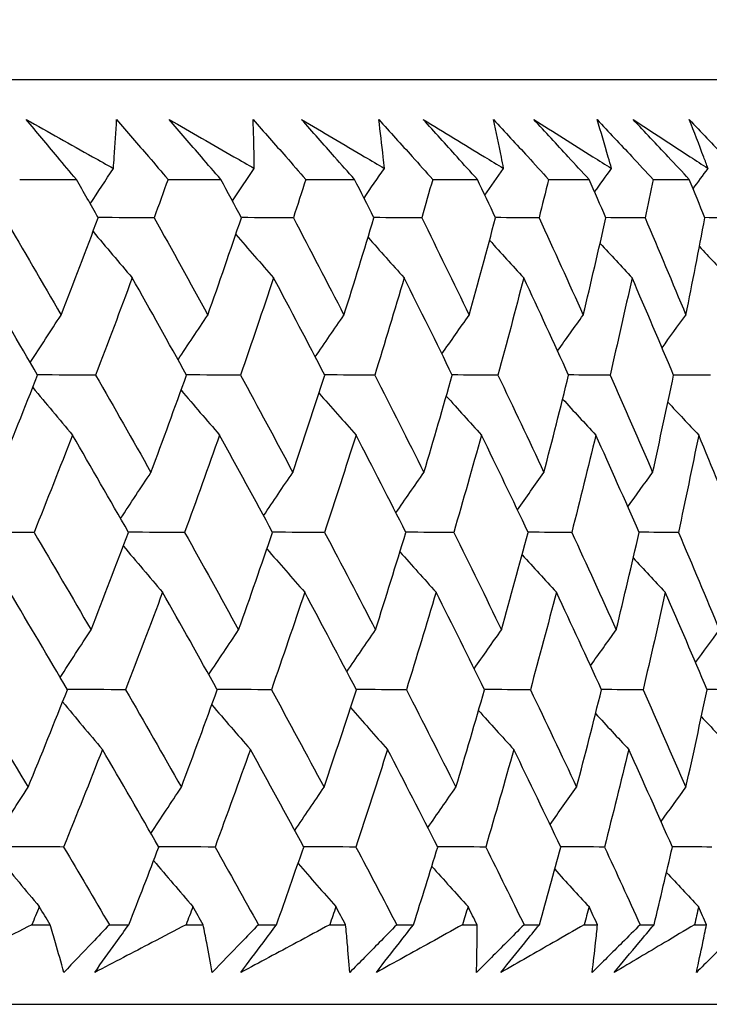
# Model space of a CAD drawing. Units: millimetres. Extents: x 28 to 1011, y 28 to 707.
# Drawn here: x 858 to 861, y 240 to 245 of the extents above; entities that cross this region are included whole.
import ezdxf

# ---------------------------------------------------------------- set-up
doc = ezdxf.new("R2010")
doc.units = ezdxf.units.MM
doc.header["$LTSCALE"] = 3.5
doc.layers.add('Dimension (ISO)', color=7, linetype='Continuous', lineweight=18, true_color=0x00003f)
doc.layers.add('Visible (ISO)', color=7, linetype='Continuous', lineweight=25, true_color=0x00003f)
doc.styles.add('Samuel Heath (ISO)', font='tahoma.ttf')
doc.dimstyles.new('Samuel Heath (ISO)', dxfattribs={"dimscale": 3.5, "dimtxt": 3, "dimasz": 2.5, "dimexe": 1, "dimexo": 1.5, "dimgap": 0.762, "dimtad": 0, "dimtih": 1, "dimtoh": 1, "dimrnd": 1e-08, "dimzin": 0, "dimdsep": 46, "dimtxsty": 'Samuel Heath (ISO)', "dimcen": 0.09, "dimdle": 10, "dimclrd": 256, "dimclre": 256, "dimclrt": 256, "dimazin": 0, "dimtfac": 1, "dimtmove": 0, "dimatfit": 3, "dimfxl": 0, "dimtolj": 1, "dimtzin": 0, "dimlwd": 15, "dimlwe": 15, "dimarcsym": 0})

# ---------------------------------------------------------------- blocks, each defined once
blk = doc.blocks.new('*D12')
at = {"layer": 'Defpoints', "color": 0, "transparency": 16777216}
for p in [(847.4519, 342.8203), (822.4519, 237.1345), (847.4519, 237.1345)]:
    blk.add_point(p, dxfattribs=at)
at = {"layer": 'Dimension (ISO)', "color": 176, "lineweight": 15, "true_color": 0x000080, "transparency": 16777216}
for p, q in [((822.4519, 242.3845), (822.4519, 346.3203)), ((847.4519, 242.3845), (847.4519, 346.3203)), ((813.7019, 342.8203), (804.9519, 342.8203)), ((822.4519, 342.8203), (847.4519, 342.8203)), ((856.2019, 342.8203), (890.5814, 342.8203))]:
    blk.add_line(p, q, dxfattribs=at)
at = {"layer": 'Dimension (ISO)', "color": 176, "true_color": 0x000080, "transparency": 16777216}
for points in [[(813.7019, 344.2786), (813.7019, 341.3619), (822.4519, 342.8203)], [(856.2019, 344.2786), (856.2019, 341.3619), (847.4519, 342.8203)]]:
    blk.add_solid(points, dxfattribs=at)
at = {"layer": 'Dimension (ISO)', "color": 176, "lineweight": 18, "true_color": 0x000080, "transparency": 16777216, "insert": (916.4392, 356.8561), "char_height": 10.5, "attachment_point": 2, "style": 'Samuel Heath (ISO)'}
blk.add_mtext('\\A1;{\\fAIGDT|b0|i0;\\ln}\\fTahoma|b0|i0;\\S40.00^ 31.00;', dxfattribs=at)

msp = doc.modelspace()

# ---------------------------------------------------------------- linework, layer by layer
at = {"layer": 'Visible (ISO)'}
for p, q in [((807.5774, 244.6345), (862.3264, 244.6345)), ((858.043, 244.1802), (858.3002, 244.1802)), ((858.7162, 244.1802), (858.9556, 244.1802)), ((859.3415, 244.1802), (859.5627, 244.1802)), ((859.9176, 244.1802), (860.1202, 244.1802)), ((860.4435, 244.1802), (860.627, 244.1802)), ((860.9181, 244.1802), (861.0821, 244.1802)), ((858.0981, 240.7959), (858.1809, 240.7959)), ((858.4499, 240.7959), (858.5384, 240.7959)), ((858.7982, 240.7959), (858.8756, 240.7959)), ((859.1265, 240.7959), (859.2088, 240.7959)), ((859.4503, 240.7959), (859.5221, 240.7959)), ((859.7543, 240.7959), (859.8304, 240.7959)), ((860.0531, 240.7959), (860.1191, 240.7959)), ((860.3322, 240.7959), (860.4019, 240.7959)), ((860.6053, 240.7959), (860.6654, 240.7959)), ((860.859, 240.7959), (860.9222, 240.7959)), ((861.1058, 240.7959), (861.1599, 240.7959)), ((807.1045, 240.4345), (862.7993, 240.4345))]:
    msp.add_line(p, q, dxfattribs=at)
for points, knots in [([(858.0727, 244.4523), (858.1734, 244.396), (858.2738, 244.3396), (858.4054, 244.2654), (858.437, 244.2476), (858.4685, 244.2298)], [0, 0, 0, 0, 0.0379233, 0.0379233, 0.04988248, 0.04988248, 0.04988248, 0.04988248]), ([(858.3002, 244.1802), (858.2716, 244.2141), (858.2431, 244.2481), (858.1671, 244.3388), (858.1198, 244.3956), (858.0727, 244.4523)], [0.00959506, 0.00959506, 0.00959506, 0.00959506, 0.02399435, 0.02399435, 0.0480835, 0.0480835, 0.0480835, 0.0480835]), ([(858.4685, 244.2298), (858.4698, 244.2471), (858.4711, 244.2644), (858.4764, 244.3386), (858.4799, 244.3955), (858.4829, 244.4523)], [0.02645677, 0.02645677, 0.02645677, 0.02645677, 0.03806819, 0.03806819, 0.07633926, 0.07633926, 0.07633926, 0.07633926]), ([(858.4829, 244.4523), (858.5314, 244.3961), (858.5798, 244.3398), (858.6574, 244.2491), (858.6869, 244.2146), (858.7162, 244.1802)], [0, 0, 0, 0, 0.02386542, 0.02386542, 0.03848842, 0.03848842, 0.03848842, 0.03848842]), ([(858.7217, 244.4523), (858.8199, 244.396), (858.9178, 244.3396), (859.0463, 244.2654), (859.077, 244.2476), (859.1078, 244.2298)], [0, 0, 0, 0, 0.0379233, 0.0379233, 0.04988248, 0.04988248, 0.04988248, 0.04988248]), ([(858.9556, 244.1802), (858.9262, 244.2141), (858.8969, 244.2481), (858.8188, 244.3388), (858.7701, 244.3956), (858.7217, 244.4523)], [0.00959506, 0.00959506, 0.00959506, 0.00959506, 0.02399435, 0.02399435, 0.0480835, 0.0480835, 0.0480835, 0.0480835]), ([(859.1021, 244.4523), (859.1519, 244.3961), (859.2015, 244.3398), (859.2812, 244.2491), (859.3114, 244.2146), (859.3415, 244.1802)], [0, 0, 0, 0, 0.02386542, 0.02386542, 0.03848842, 0.03848842, 0.03848842, 0.03848842]), ([(859.1078, 244.2298), (859.1075, 244.2471), (859.1073, 244.2644), (859.1059, 244.3386), (859.1043, 244.3955), (859.1021, 244.4523)], [0.02645677, 0.02645677, 0.02645677, 0.02645677, 0.03806819, 0.03806819, 0.07633926, 0.07633926, 0.07633926, 0.07633926]), ([(859.3227, 244.4523), (859.4183, 244.396), (859.5136, 244.3396), (859.6386, 244.2654), (859.6685, 244.2476), (859.6984, 244.2298)], [0, 0, 0, 0, 0.0379233, 0.0379233, 0.04988248, 0.04988248, 0.04988248, 0.04988248]), ([(859.5627, 244.1802), (859.5325, 244.2141), (859.5025, 244.2481), (859.4224, 244.3388), (859.3724, 244.3956), (859.3227, 244.4523)], [0.00959506, 0.00959506, 0.00959506, 0.00959506, 0.02399435, 0.02399435, 0.0480835, 0.0480835, 0.0480835, 0.0480835]), ([(859.6727, 244.4523), (859.7236, 244.3961), (859.7744, 244.3398), (859.8559, 244.2491), (859.8868, 244.2146), (859.9176, 244.1802)], [0, 0, 0, 0, 0.02386542, 0.02386542, 0.03848842, 0.03848842, 0.03848842, 0.03848842]), ([(859.6984, 244.2298), (859.6966, 244.2471), (859.6948, 244.2644), (859.6867, 244.3386), (859.68, 244.3955), (859.6727, 244.4523)], [0.02645677, 0.02645677, 0.02645677, 0.02645677, 0.03806819, 0.03806819, 0.07633926, 0.07633926, 0.07633926, 0.07633926]), ([(859.8747, 244.4523), (859.9675, 244.396), (860.06, 244.3396), (860.1812, 244.2654), (860.2102, 244.2476), (860.2392, 244.2298)], [0, 0, 0, 0, 0.0379233, 0.0379233, 0.04988248, 0.04988248, 0.04988248, 0.04988248]), ([(860.1202, 244.1802), (860.0894, 244.2141), (860.0586, 244.2481), (859.9767, 244.3388), (859.9256, 244.3956), (859.8747, 244.4523)], [0.00959506, 0.00959506, 0.00959506, 0.00959506, 0.02399435, 0.02399435, 0.0480835, 0.0480835, 0.0480835, 0.0480835]), ([(860.1935, 244.4523), (860.2455, 244.3961), (860.2972, 244.3398), (860.3805, 244.2491), (860.412, 244.2146), (860.4435, 244.1802)], [0, 0, 0, 0, 0.02386542, 0.02386542, 0.03848842, 0.03848842, 0.03848842, 0.03848842]), ([(860.2392, 244.2298), (860.2358, 244.2471), (860.2325, 244.2644), (860.2178, 244.3386), (860.2059, 244.3955), (860.1935, 244.4523)], [0.02645677, 0.02645677, 0.02645677, 0.02645677, 0.03806819, 0.03806819, 0.07633926, 0.07633926, 0.07633926, 0.07633926]), ([(860.3765, 244.4523), (860.4663, 244.396), (860.5557, 244.3396), (860.6729, 244.2654), (860.701, 244.2476), (860.729, 244.2298)], [0, 0, 0, 0, 0.0379233, 0.0379233, 0.04988248, 0.04988248, 0.04988248, 0.04988248]), ([(860.627, 244.1802), (860.5956, 244.2141), (860.5642, 244.2481), (860.4806, 244.3388), (860.4285, 244.3956), (860.3765, 244.4523)], [0.00959506, 0.00959506, 0.00959506, 0.00959506, 0.02399435, 0.02399435, 0.0480835, 0.0480835, 0.0480835, 0.0480835]), ([(860.6635, 244.4523), (860.7163, 244.3961), (860.7691, 244.3398), (860.8538, 244.2491), (860.886, 244.2146), (860.9181, 244.1802)], [0, 0, 0, 0, 0.02386542, 0.02386542, 0.03848842, 0.03848842, 0.03848842, 0.03848842]), ([(860.729, 244.2298), (860.7242, 244.2471), (860.7192, 244.2644), (860.6979, 244.3386), (860.681, 244.3955), (860.6635, 244.4523)], [0.02645677, 0.02645677, 0.02645677, 0.02645677, 0.03806819, 0.03806819, 0.07633926, 0.07633926, 0.07633926, 0.07633926]), ([(860.8271, 244.4523), (860.9137, 244.396), (860.9999, 244.3396), (861.1129, 244.2654), (861.14, 244.2476), (861.167, 244.2298)], [0, 0, 0, 0, 0.0379233, 0.0379233, 0.04988248, 0.04988248, 0.04988248, 0.04988248]), ([(861.0821, 244.1802), (861.0501, 244.2141), (861.0182, 244.2481), (860.9331, 244.3388), (860.88, 244.3956), (860.8271, 244.4523)], [0.00959506, 0.00959506, 0.00959506, 0.00959506, 0.02399435, 0.02399435, 0.0480835, 0.0480835, 0.0480835, 0.0480835]), ([(861.0817, 244.4523), (861.1354, 244.3961), (861.1889, 244.3398), (861.275, 244.2491), (861.3077, 244.2146), (861.3403, 244.1802)], [0, 0, 0, 0, 0.02386542, 0.02386542, 0.03848842, 0.03848842, 0.03848842, 0.03848842]), ([(861.167, 244.2298), (861.1606, 244.2471), (861.1541, 244.2644), (861.1262, 244.3386), (861.1042, 244.3955), (861.0817, 244.4523)], [0.02645677, 0.02645677, 0.02645677, 0.02645677, 0.03806819, 0.03806819, 0.07633926, 0.07633926, 0.07633926, 0.07633926]), ([(858.0981, 240.7959), (858.0453, 240.7689), (857.9924, 240.7419), (857.8507, 240.6697), (857.7619, 240.6245), (857.6728, 240.5794)], [0.01318985, 0.01318985, 0.01318985, 0.01318985, 0.03294866, 0.03294866, 0.06599838, 0.06599838, 0.06599838, 0.06599838]), ([(858.2431, 240.5794), (858.2309, 240.6243), (858.2182, 240.6691), (858.1972, 240.7413), (858.1892, 240.7686), (858.1809, 240.7959)], [0, 0, 0, 0, 0.03285715, 0.03285715, 0.05280852, 0.05280852, 0.05280852, 0.05280852]), ([(858.4499, 240.7959), (858.4243, 240.7689), (858.3986, 240.7419), (858.3297, 240.6697), (858.2865, 240.6245), (858.2431, 240.5794)], [0.00775492, 0.00775492, 0.00775492, 0.00775492, 0.019351, 0.019351, 0.03874678, 0.03874678, 0.03874678, 0.03874678]), ([(858.3835, 240.5794), (858.4153, 240.6243), (858.4473, 240.6692), (858.499, 240.7413), (858.5187, 240.7686), (858.5384, 240.7959)], [0, 0, 0, 0, 0.01928227, 0.01928227, 0.03099186, 0.03099186, 0.03099186, 0.03099186]), ([(858.7982, 240.7959), (858.7467, 240.7689), (858.6951, 240.7419), (858.557, 240.6697), (858.4704, 240.6245), (858.3835, 240.5794)], [0.01318985, 0.01318985, 0.01318985, 0.01318985, 0.03294866, 0.03294866, 0.06599838, 0.06599838, 0.06599838, 0.06599838]), ([(858.9163, 240.5794), (858.9085, 240.6243), (858.9003, 240.6691), (858.8865, 240.7413), (858.8811, 240.7686), (858.8756, 240.7959)], [0, 0, 0, 0, 0.03285715, 0.03285715, 0.05280852, 0.05280852, 0.05280852, 0.05280852]), ([(859.1265, 240.7959), (859.1004, 240.7689), (859.0743, 240.7419), (859.0043, 240.6697), (858.9604, 240.6245), (858.9163, 240.5794)], [0.00775492, 0.00775492, 0.00775492, 0.00775492, 0.019351, 0.019351, 0.03874678, 0.03874678, 0.03874678, 0.03874678]), ([(859.047, 240.5794), (859.0802, 240.6243), (859.1137, 240.6692), (859.1677, 240.7413), (859.1882, 240.7686), (859.2088, 240.7959)], [0, 0, 0, 0, 0.01928227, 0.01928227, 0.03099186, 0.03099186, 0.03099186, 0.03099186]), ([(859.4503, 240.7959), (859.4002, 240.7689), (859.3501, 240.7419), (859.2158, 240.6697), (859.1315, 240.6245), (859.047, 240.5794)], [0.01318985, 0.01318985, 0.01318985, 0.01318985, 0.03294866, 0.03294866, 0.06599838, 0.06599838, 0.06599838, 0.06599838]), ([(859.5412, 240.5794), (859.5379, 240.6243), (859.5342, 240.6691), (859.5275, 240.7413), (859.5249, 240.7686), (859.5221, 240.7959)], [0, 0, 0, 0, 0.03285715, 0.03285715, 0.05280852, 0.05280852, 0.05280852, 0.05280852]), ([(859.7543, 240.7959), (859.7279, 240.7689), (859.7014, 240.7419), (859.6304, 240.6697), (859.5859, 240.6245), (859.5412, 240.5794)], [0.00775492, 0.00775492, 0.00775492, 0.00775492, 0.019351, 0.019351, 0.03874678, 0.03874678, 0.03874678, 0.03874678]), ([(859.6619, 240.5794), (859.6966, 240.6243), (859.7314, 240.6692), (859.7877, 240.7413), (859.809, 240.7686), (859.8304, 240.7959)], [0, 0, 0, 0, 0.01928227, 0.01928227, 0.03099186, 0.03099186, 0.03099186, 0.03099186]), ([(860.0531, 240.7959), (860.0045, 240.7689), (859.9559, 240.7419), (859.8257, 240.6697), (859.7439, 240.6245), (859.6619, 240.5794)], [0.01318985, 0.01318985, 0.01318985, 0.01318985, 0.03294866, 0.03294866, 0.06599838, 0.06599838, 0.06599838, 0.06599838]), ([(860.3322, 240.7959), (860.3055, 240.7689), (860.2786, 240.7419), (860.2068, 240.6697), (860.1617, 240.6245), (860.1166, 240.5794)], [0.00775492, 0.00775492, 0.00775492, 0.00775492, 0.019351, 0.019351, 0.03874678, 0.03874678, 0.03874678, 0.03874678]), ([(860.1166, 240.5794), (860.1177, 240.6243), (860.1185, 240.6691), (860.1191, 240.7413), (860.1192, 240.7686), (860.1191, 240.7959)], [0, 0, 0, 0, 0.03285715, 0.03285715, 0.05280852, 0.05280852, 0.05280852, 0.05280852]), ([(860.2271, 240.5794), (860.2631, 240.6243), (860.2992, 240.6692), (860.3576, 240.7413), (860.3797, 240.7686), (860.4019, 240.7959)], [0, 0, 0, 0, 0.01928227, 0.01928227, 0.03099186, 0.03099186, 0.03099186, 0.03099186]), ([(860.6053, 240.7959), (860.5584, 240.7689), (860.5114, 240.7419), (860.3855, 240.6697), (860.3064, 240.6245), (860.2271, 240.5794)], [0.01318985, 0.01318985, 0.01318985, 0.01318985, 0.03294866, 0.03294866, 0.06599838, 0.06599838, 0.06599838, 0.06599838]), ([(860.859, 240.7959), (860.832, 240.7689), (860.8049, 240.7419), (860.7324, 240.6697), (860.6869, 240.6245), (860.6413, 240.5794)], [0.00775492, 0.00775492, 0.00775492, 0.00775492, 0.019351, 0.019351, 0.03874678, 0.03874678, 0.03874678, 0.03874678]), ([(860.6413, 240.5794), (860.6469, 240.6243), (860.6522, 240.6691), (860.66, 240.7413), (860.6627, 240.7686), (860.6654, 240.7959)], [0, 0, 0, 0, 0.03285715, 0.03285715, 0.05280852, 0.05280852, 0.05280852, 0.05280852]), ([(860.7414, 240.5794), (860.7786, 240.6243), (860.816, 240.6692), (860.8764, 240.7413), (860.8992, 240.7686), (860.9222, 240.7959)], [0, 0, 0, 0, 0.01928227, 0.01928227, 0.03099186, 0.03099186, 0.03099186, 0.03099186]), ([(861.1058, 240.7959), (861.0606, 240.7689), (861.0153, 240.7419), (860.8941, 240.6697), (860.8179, 240.6245), (860.7414, 240.5794)], [0.01318985, 0.01318985, 0.01318985, 0.01318985, 0.03294866, 0.03294866, 0.06599838, 0.06599838, 0.06599838, 0.06599838]), ([(861.3337, 240.7959), (861.3064, 240.7689), (861.2791, 240.7419), (861.206, 240.6697), (861.1602, 240.6245), (861.1143, 240.5794)], [0.00775492, 0.00775492, 0.00775492, 0.00775492, 0.019351, 0.019351, 0.03874678, 0.03874678, 0.03874678, 0.03874678]), ([(861.1143, 240.5794), (861.1244, 240.6243), (861.1341, 240.6691), (861.1491, 240.7413), (861.1546, 240.7686), (861.1599, 240.7959)], [0, 0, 0, 0, 0.03285715, 0.03285715, 0.05280852, 0.05280852, 0.05280852, 0.05280852])]:
    msp.add_open_spline(points, degree=3, knots=knots, dxfattribs=at)
for points in [[(858.3634, 244.0693), (858.3983, 244.123), (858.4333, 244.1765), (858.4685, 244.2298)], [(859.0085, 244.0822), (859.0414, 244.1316), (859.0745, 244.1807), (859.1078, 244.2298)], [(859.6057, 244.0954), (859.6365, 244.1403), (859.6673, 244.1851), (859.6984, 244.2298)], [(860.154, 244.109), (860.1823, 244.1494), (860.2107, 244.1896), (860.2392, 244.2298)], [(860.6522, 244.123), (860.6777, 244.1587), (860.7033, 244.1943), (860.729, 244.2298)], [(861.0994, 244.1376), (861.1219, 244.1684), (861.1444, 244.1991), (861.167, 244.2298)], [(858.3995, 244.0059), (858.3665, 244.064), (858.3334, 244.1221), (858.3002, 244.1802)], [(858.7162, 244.1802), (858.6954, 244.1221), (858.6745, 244.064), (858.6534, 244.0059)], [(859.0495, 244.0059), (859.0183, 244.064), (858.987, 244.1221), (858.9556, 244.1802)], [(859.3415, 244.1802), (859.3228, 244.1221), (859.304, 244.064), (859.2851, 244.0059)], [(859.651, 244.0059), (859.6217, 244.064), (859.5922, 244.1221), (859.5627, 244.1802)], [(859.9176, 244.1802), (859.9011, 244.1221), (859.8845, 244.064), (859.8677, 244.0059)], [(860.2028, 244.0059), (860.1754, 244.064), (860.1478, 244.1221), (860.1202, 244.1802)], [(860.4435, 244.1802), (860.4292, 244.1221), (860.4148, 244.064), (860.4002, 244.0059)], [(860.7037, 244.0059), (860.6782, 244.064), (860.6527, 244.1221), (860.627, 244.1802)], [(860.9181, 244.1802), (860.906, 244.1221), (860.8938, 244.064), (860.8814, 244.0059)], [(861.1528, 244.0059), (861.1293, 244.064), (861.1058, 244.1221), (861.0821, 244.1802)], [(857.9741, 244.0059), (858.0604, 243.8586), (858.146, 243.7113), (858.231, 243.5641)], [(858.231, 243.5641), (858.288, 243.7113), (858.3442, 243.8586), (858.3995, 244.0059)], [(858.6534, 244.0059), (858.5686, 244.0061), (858.4838, 244.0064), (858.3991, 244.0066)], [(858.6534, 244.0059), (858.7353, 243.8586), (858.8165, 243.7113), (858.897, 243.5641)], [(858.897, 243.5641), (858.9487, 243.7113), (858.9995, 243.8586), (859.0495, 244.0059)], [(859.2851, 244.0059), (859.2064, 244.0061), (859.1278, 244.0063), (859.0491, 244.0066)], [(859.2851, 244.0059), (859.3623, 243.8586), (859.4389, 243.7113), (859.5147, 243.5641)], [(859.5147, 243.5641), (859.561, 243.7113), (859.6065, 243.8586), (859.651, 244.0059)], [(859.8677, 244.0059), (859.7954, 244.0061), (859.723, 244.0063), (859.6507, 244.0065)], [(859.8677, 244.0059), (859.9402, 243.8586), (860.012, 243.7113), (860.083, 243.5641)], [(860.083, 243.5641), (860.1238, 243.7113), (860.1638, 243.8586), (860.2028, 244.0059)], [(860.4002, 244.0059), (860.3343, 244.0061), (860.2684, 244.0063), (860.2025, 244.0065)], [(860.4002, 244.0059), (860.4678, 243.8586), (860.5346, 243.7113), (860.6007, 243.5641)], [(860.6007, 243.5641), (860.6359, 243.7113), (860.6703, 243.8586), (860.7037, 244.0059)], [(860.8814, 244.0059), (860.8221, 244.0061), (860.7628, 244.0062), (860.7035, 244.0064)], [(860.8814, 244.0059), (860.9439, 243.8586), (861.0057, 243.7113), (861.0667, 243.5641)], [(861.0667, 243.5641), (861.0963, 243.7113), (861.125, 243.8586), (861.1528, 244.0059)], [(861.3104, 244.0059), (861.2578, 244.006), (861.2052, 244.0062), (861.1525, 244.0064)], [(858.376, 243.9434), (858.4349, 243.873), (858.4941, 243.8029), (858.5536, 243.7332)], [(859.0239, 243.9305), (859.0807, 243.8644), (859.1378, 243.7987), (859.1952, 243.7332)], [(859.6241, 243.9173), (859.6785, 243.8556), (859.7331, 243.7943), (859.788, 243.7332)], [(860.1756, 243.9036), (860.2271, 243.8466), (860.2788, 243.7898), (860.3307, 243.7332)], [(860.6771, 243.8896), (860.7254, 243.8373), (860.7738, 243.7852), (860.8223, 243.7332)], [(861.1278, 243.875), (861.1724, 243.8276), (861.217, 243.7803), (861.2619, 243.7332)], [(858.1244, 243.2916), (858.0384, 243.4387), (857.9518, 243.5859), (857.8645, 243.7332)], [(858.5536, 243.7332), (858.4992, 243.5859), (858.4439, 243.4387), (858.3877, 243.2916)], [(858.8002, 243.2916), (858.7187, 243.4387), (858.6365, 243.5859), (858.5536, 243.7332)], [(859.1952, 243.7332), (859.1461, 243.5859), (859.0962, 243.4387), (859.0453, 243.2916)], [(859.4279, 243.2916), (859.3511, 243.4387), (859.2735, 243.5859), (859.1952, 243.7332)], [(859.788, 243.7332), (859.7443, 243.5859), (859.6998, 243.4387), (859.6544, 243.2916)], [(860.0064, 243.2916), (859.9343, 243.4387), (859.8615, 243.5859), (859.788, 243.7332)], [(860.3307, 243.7332), (860.2926, 243.5859), (860.2536, 243.4387), (860.2137, 243.2916)], [(860.5344, 243.2916), (860.4672, 243.4387), (860.3994, 243.5859), (860.3307, 243.7332)], [(860.8223, 243.7332), (860.7899, 243.5859), (860.7565, 243.4387), (860.7222, 243.2916)], [(861.0109, 243.2916), (860.9488, 243.4387), (860.886, 243.5859), (860.8223, 243.7332)], [(858.0913, 243.3483), (858.1375, 243.4206), (858.1841, 243.4925), (858.231, 243.5641)], [(858.7617, 243.3611), (858.8065, 243.429), (858.8516, 243.4967), (858.897, 243.5641)], [(859.3847, 243.3741), (859.4278, 243.4377), (859.4711, 243.5011), (859.5147, 243.5641)], [(859.9593, 243.3875), (860.0003, 243.4466), (860.0415, 243.5055), (860.083, 243.5641)], [(860.4842, 243.4013), (860.5228, 243.4558), (860.5616, 243.51), (860.6007, 243.5641)], [(860.9584, 243.4156), (860.9943, 243.4652), (861.0304, 243.5148), (861.0667, 243.5641)], [(857.9473, 242.8494), (858.0072, 242.9968), (858.0662, 243.1441), (858.1244, 243.2916)], [(858.3877, 243.2916), (858.2998, 243.2918), (858.2119, 243.292), (858.1241, 243.2922)], [(858.3877, 243.2916), (858.4721, 243.1441), (858.5558, 242.9968), (858.6389, 242.8494)], [(858.6389, 242.8494), (858.6935, 242.9968), (858.7473, 243.1441), (858.8002, 243.2916)], [(859.0453, 243.2916), (858.9635, 243.2918), (858.8817, 243.292), (858.7999, 243.2922)], [(859.0453, 243.2916), (859.1252, 243.1441), (859.2043, 242.9968), (859.2828, 242.8494)], [(859.2828, 242.8494), (859.3321, 242.9968), (859.3804, 243.1441), (859.4279, 243.2916)], [(859.6544, 243.2916), (859.5788, 243.2918), (859.5032, 243.292), (859.4277, 243.2922)], [(859.6544, 243.2916), (859.7296, 243.1441), (859.804, 242.9968), (859.8777, 242.8494)], [(859.8777, 242.8494), (859.9215, 242.9968), (859.9644, 243.1441), (860.0064, 243.2916)], [(860.2137, 243.2916), (860.1445, 243.2918), (860.0753, 243.2919), (860.0061, 243.2921)], [(860.2137, 243.2916), (860.284, 243.1441), (860.3536, 242.9968), (860.4224, 242.8494)], [(860.4224, 242.8494), (860.4606, 242.9968), (860.498, 243.1441), (860.5344, 243.2916)], [(860.7222, 243.2916), (860.6595, 243.2918), (860.5968, 243.2919), (860.5342, 243.2921)], [(860.7222, 243.2916), (860.7875, 243.1441), (860.852, 242.9968), (860.9158, 242.8494)], [(860.9158, 242.8494), (860.9484, 242.9968), (860.9801, 243.1441), (861.0109, 243.2916)], [(861.1788, 243.2916), (861.1227, 243.2917), (861.0667, 243.2919), (861.0107, 243.292)], [(858.1023, 243.2357), (858.1622, 243.1632), (858.2224, 243.0911), (858.2828, 243.0194)], [(858.7755, 243.2229), (858.8335, 243.1548), (858.8917, 243.0869), (858.9503, 243.0194)], [(859.4015, 243.2098), (859.4572, 243.1461), (859.5132, 243.0826), (859.5694, 243.0194)], [(859.9792, 243.1965), (860.0322, 243.1372), (860.0855, 243.0782), (860.1389, 243.0194)], [(860.5073, 243.1827), (860.5573, 243.128), (860.6074, 243.0736), (860.6578, 243.0194)], [(860.9849, 243.1684), (861.0314, 243.1186), (861.078, 243.0689), (861.1248, 243.0194)], [(858.2828, 243.0194), (858.2255, 242.872), (858.1673, 242.7246), (858.1082, 242.5773)], [(858.537, 242.5773), (858.4529, 242.7246), (858.3682, 242.872), (858.2828, 243.0194)], [(858.9503, 243.0194), (858.8982, 242.872), (858.8453, 242.7246), (858.7916, 242.5773)], [(859.1908, 242.5773), (859.1113, 242.7246), (859.0311, 242.872), (858.9503, 243.0194)], [(859.5694, 243.0194), (859.5228, 242.872), (859.4753, 242.7246), (859.4269, 242.5773)], [(859.7958, 242.5773), (859.721, 242.7246), (859.6456, 242.872), (859.5694, 243.0194)], [(860.1389, 243.0194), (860.0979, 242.872), (860.0559, 242.7246), (860.013, 242.5773)], [(860.3507, 242.5773), (860.2809, 242.7246), (860.2103, 242.872), (860.1389, 243.0194)], [(860.6578, 243.0194), (860.6223, 242.872), (860.5859, 242.7246), (860.5486, 242.5773)], [(860.8545, 242.5773), (860.7897, 242.7246), (860.7241, 242.872), (860.6578, 243.0194)], [(861.1248, 243.0194), (861.095, 242.872), (861.0643, 242.7246), (861.0327, 242.5773)], [(861.3062, 242.5773), (861.2465, 242.7246), (861.1861, 242.872), (861.1248, 243.0194)], [(858.5012, 242.64), (858.5468, 242.7101), (858.5927, 242.7799), (858.6389, 242.8494)], [(859.1499, 242.6529), (859.1939, 242.7187), (859.2382, 242.7842), (859.2828, 242.8494)], [(859.7506, 242.6661), (859.7927, 242.7275), (859.8351, 242.7886), (859.8777, 242.8494)], [(860.3021, 242.6797), (860.342, 242.7365), (860.3821, 242.793), (860.4224, 242.8494)], [(860.8032, 242.6937), (860.8405, 242.7458), (860.8781, 242.7977), (860.9158, 242.8494)], [(858.1082, 242.5773), (858.0173, 242.5775), (857.9263, 242.5777), (857.8354, 242.5778)], [(858.1082, 242.5773), (858.1951, 242.4297), (858.2813, 242.2822), (858.3669, 242.1347)], [(858.3669, 242.1347), (858.4245, 242.2822), (858.4812, 242.4297), (858.537, 242.5773)], [(858.7916, 242.5773), (858.7066, 242.5775), (858.6217, 242.5776), (858.5367, 242.5778)], [(858.7916, 242.5773), (858.874, 242.4297), (858.9557, 242.2822), (859.0368, 242.1347)], [(859.0368, 242.1347), (859.089, 242.2822), (859.1403, 242.4297), (859.1908, 242.5773)], [(859.4269, 242.5773), (859.3481, 242.5775), (859.2694, 242.5776), (859.1906, 242.5778)], [(859.4269, 242.5773), (859.5047, 242.4297), (859.5818, 242.2822), (859.6581, 242.1347)], [(859.6581, 242.1347), (859.7049, 242.2822), (859.7508, 242.4297), (859.7958, 242.5773)], [(860.013, 242.5773), (859.9405, 242.5775), (859.8681, 242.5776), (859.7956, 242.5777)], [(860.013, 242.5773), (860.086, 242.4297), (860.1582, 242.2822), (860.2297, 242.1347)], [(860.2297, 242.1347), (860.271, 242.2822), (860.3113, 242.4297), (860.3507, 242.5773)], [(860.5486, 242.5773), (860.4826, 242.5775), (860.4166, 242.5776), (860.3506, 242.5777)], [(860.5486, 242.5773), (860.6167, 242.4297), (860.6839, 242.2822), (860.7504, 242.1347)], [(860.7504, 242.1347), (860.7861, 242.2822), (860.8208, 242.4297), (860.8545, 242.5773)], [(861.0327, 242.5773), (860.9733, 242.5774), (860.9138, 242.5776), (860.8544, 242.5777)], [(861.0327, 242.5773), (861.0956, 242.4297), (861.1578, 242.2822), (861.2192, 242.1347)], [(858.5134, 242.5152), (858.5725, 242.445), (858.6318, 242.3751), (858.6914, 242.3056)], [(859.1651, 242.5023), (859.222, 242.4365), (859.2792, 242.3709), (859.3367, 242.3056)], [(859.7688, 242.4891), (859.8233, 242.4277), (859.878, 242.3665), (859.9329, 242.3056)], [(860.3234, 242.4756), (860.375, 242.4187), (860.4268, 242.362), (860.4788, 242.3056)], [(860.8278, 242.4616), (860.8762, 242.4094), (860.9246, 242.3574), (860.9733, 242.3056)], [(858.2599, 241.8631), (858.1734, 242.0105), (858.0861, 242.158), (857.9982, 242.3056)], [(858.6914, 242.3056), (858.6364, 242.158), (858.5806, 242.0105), (858.5239, 241.8631)], [(858.9396, 241.8631), (858.8575, 242.0105), (858.7748, 242.158), (858.6914, 242.3056)], [(859.3367, 242.3056), (859.2871, 242.158), (859.2367, 242.0105), (859.1854, 241.8631)], [(859.571, 241.8631), (859.4936, 242.0105), (859.4155, 242.158), (859.3367, 242.3056)], [(859.9329, 242.3056), (859.8888, 242.158), (859.8439, 242.0105), (859.798, 241.8631)], [(860.1528, 241.8631), (860.0802, 242.0105), (860.0069, 242.158), (859.9329, 242.3056)], [(860.4788, 242.3056), (860.4403, 242.158), (860.4009, 242.0105), (860.3607, 241.8631)], [(860.6838, 241.8631), (860.6162, 242.0105), (860.5479, 242.158), (860.4788, 242.3056)], [(860.9733, 242.3056), (860.9405, 242.158), (860.9068, 242.0105), (860.8721, 241.8631)], [(861.163, 241.8631), (861.1006, 242.0105), (861.0373, 242.158), (860.9733, 242.3056)], [(858.227, 241.9191), (858.2733, 241.9913), (858.32, 242.0631), (858.3669, 242.1347)], [(858.9013, 241.9318), (858.9462, 241.9997), (858.9913, 242.0674), (859.0368, 242.1347)], [(859.528, 241.9448), (859.5711, 242.0084), (859.6145, 242.0717), (859.6581, 242.1347)], [(860.1059, 241.9582), (860.1469, 242.0172), (860.1882, 242.0761), (860.2297, 242.1347)], [(860.6338, 241.972), (860.6725, 242.0264), (860.7113, 242.0806), (860.7504, 242.1347)], [(861.1107, 241.9862), (861.1467, 242.0358), (861.1828, 242.0854), (861.2192, 242.1347)], [(857.8149, 241.8631), (857.9043, 241.7153), (857.9931, 241.5676), (858.0812, 241.42)], [(858.0812, 241.42), (858.1416, 241.5676), (858.2012, 241.7153), (858.2599, 241.8631)], [(858.5239, 241.8631), (858.4358, 241.8632), (858.3478, 241.8633), (858.2598, 241.8634)], [(858.5239, 241.8631), (858.6089, 241.7153), (858.6932, 241.5676), (858.7768, 241.42)], [(858.7768, 241.42), (858.8319, 241.5676), (858.8862, 241.7153), (858.9396, 241.8631)], [(859.1854, 241.8631), (859.1034, 241.8632), (859.0214, 241.8633), (858.9395, 241.8634)], [(859.1854, 241.8631), (859.2657, 241.7153), (859.3454, 241.5676), (859.4244, 241.42)], [(859.4244, 241.42), (859.4742, 241.5676), (859.523, 241.7153), (859.571, 241.8631)], [(859.798, 241.8631), (859.7223, 241.8632), (859.6466, 241.8632), (859.5708, 241.8633)], [(859.798, 241.8631), (859.8737, 241.7153), (859.9486, 241.5676), (860.0228, 241.42)], [(860.0228, 241.42), (860.067, 241.5676), (860.1103, 241.7153), (860.1528, 241.8631)], [(860.3607, 241.8631), (860.2913, 241.8632), (860.222, 241.8632), (860.1526, 241.8633)], [(860.3607, 241.8631), (860.4314, 241.7153), (860.5014, 241.5676), (860.5707, 241.42)], [(860.5707, 241.42), (860.6093, 241.5676), (860.647, 241.7153), (860.6838, 241.8631)], [(860.8721, 241.8631), (860.8093, 241.8631), (860.7465, 241.8632), (860.6837, 241.8633)], [(860.8721, 241.8631), (860.9378, 241.7153), (861.0028, 241.5676), (861.0669, 241.42)], [(861.0669, 241.42), (861.0999, 241.5676), (861.1319, 241.7153), (861.163, 241.8631)], [(861.3314, 241.8631), (861.2752, 241.8631), (861.2191, 241.8632), (861.1629, 241.8633)], [(858.2378, 241.8075), (858.2978, 241.7352), (858.358, 241.6633), (858.4186, 241.5918)], [(858.9149, 241.7947), (858.9729, 241.7268), (859.0313, 241.6591), (859.0899, 241.5918)], [(859.5445, 241.7817), (859.6003, 241.7181), (859.6563, 241.6548), (859.7126, 241.5918)], [(860.1255, 241.7684), (860.1786, 241.7093), (860.2319, 241.6504), (860.2855, 241.5918)], [(860.6566, 241.7546), (860.7067, 241.7001), (860.7569, 241.6458), (860.8073, 241.5918)], [(861.137, 241.7404), (861.1835, 241.6907), (861.2302, 241.6411), (861.2771, 241.5918)], [(858.4186, 241.5918), (858.3607, 241.444), (858.3019, 241.2964), (858.2423, 241.1488)], [(858.6745, 241.1488), (858.5898, 241.2964), (858.5045, 241.4441), (858.4186, 241.5918)], [(859.0899, 241.5918), (859.0374, 241.444), (858.984, 241.2964), (858.9297, 241.1488)], [(859.3321, 241.1488), (859.252, 241.2964), (859.1713, 241.4441), (859.0899, 241.5918)], [(859.7126, 241.5918), (859.6656, 241.444), (859.6176, 241.2964), (859.5688, 241.1488)], [(859.9405, 241.1488), (859.8653, 241.2964), (859.7893, 241.4441), (859.7126, 241.5918)], [(860.2855, 241.5918), (860.244, 241.444), (860.2016, 241.2964), (860.1583, 241.1488)], [(860.4987, 241.1488), (860.4284, 241.2964), (860.3573, 241.4441), (860.2855, 241.5918)], [(860.8073, 241.5918), (860.7715, 241.444), (860.7347, 241.2964), (860.6971, 241.1488)], [(861.0054, 241.1488), (860.9401, 241.2964), (860.8741, 241.4441), (860.8073, 241.5918)], [(857.9393, 241.1982), (857.9863, 241.2724), (858.0335, 241.3464), (858.0812, 241.42)], [(858.6389, 241.2108), (858.6845, 241.2808), (858.7305, 241.3506), (858.7768, 241.42)], [(859.2914, 241.2237), (859.3355, 241.2894), (859.3798, 241.3548), (859.4244, 241.42)], [(859.8956, 241.2368), (859.9377, 241.2981), (859.9801, 241.3592), (860.0228, 241.42)], [(860.4502, 241.2504), (860.4901, 241.3071), (860.5303, 241.3636), (860.5707, 241.42)], [(860.9542, 241.2643), (860.9916, 241.3164), (861.0292, 241.3683), (861.0669, 241.42)], [(858.2423, 241.1488), (858.1512, 241.1489), (858.0601, 241.1489), (857.969, 241.149)], [(858.2423, 241.1488), (858.3119, 241.0312), (858.3811, 240.9135), (858.4499, 240.7959)], [(858.5384, 240.7959), (858.5843, 240.9135), (858.6297, 241.0311), (858.6745, 241.1488)], [(858.9297, 241.1488), (858.8446, 241.1488), (858.7595, 241.1489), (858.6744, 241.149)], [(858.9297, 241.1488), (858.9957, 241.0312), (859.0613, 240.9135), (859.1265, 240.7959)], [(859.2088, 240.7959), (859.2505, 240.9135), (859.2915, 241.0311), (859.3321, 241.1488)], [(859.5688, 241.1488), (859.4899, 241.1488), (859.4109, 241.1489), (859.332, 241.1489)], [(859.5688, 241.1488), (859.6311, 241.0312), (859.6929, 240.9135), (859.7543, 240.7959)], [(859.8304, 240.7959), (859.8677, 240.9135), (859.9044, 241.0311), (859.9405, 241.1488)], [(860.1583, 241.1488), (860.0857, 241.1488), (860.0131, 241.1489), (859.9405, 241.1489)], [(860.1583, 241.1488), (860.2168, 241.0312), (860.2747, 240.9135), (860.3322, 240.7959)], [(860.4019, 240.7959), (860.4347, 240.9135), (860.467, 241.0311), (860.4987, 241.1488)], [(860.6971, 241.1488), (860.6309, 241.1488), (860.5648, 241.1489), (860.4986, 241.1489)], [(860.6971, 241.1488), (860.7515, 241.0312), (860.8055, 240.9135), (860.859, 240.7959)], [(860.9222, 240.7959), (860.9505, 240.9135), (860.9782, 241.0311), (861.0054, 241.1488)], [(861.184, 241.1488), (861.1244, 241.1488), (861.0649, 241.1489), (861.0053, 241.1489)], [(857.9486, 241.0996), (858.0094, 241.0254), (858.0705, 240.9515), (858.1319, 240.8779)], [(858.6509, 241.087), (858.71, 241.017), (858.7694, 240.9473), (858.8291, 240.8779)], [(859.3063, 241.0742), (859.3633, 241.0085), (859.4206, 240.9431), (859.4782, 240.8779)], [(859.9135, 241.061), (859.968, 240.9997), (860.0228, 240.9387), (860.0778, 240.8779)], [(860.4713, 241.0475), (860.5229, 240.9908), (860.5748, 240.9342), (860.6269, 240.8779)], [(860.9786, 241.0335), (861.027, 240.9815), (861.0755, 240.9296), (861.1243, 240.8779)], [(858.1319, 240.8779), (858.1207, 240.8506), (858.1094, 240.8233), (858.0981, 240.7959)], [(858.1809, 240.7959), (858.1646, 240.8233), (858.1483, 240.8506), (858.1319, 240.8779)], [(858.8291, 240.8779), (858.8188, 240.8506), (858.8086, 240.8233), (858.7982, 240.7959)], [(858.8756, 240.7959), (858.8601, 240.8233), (858.8446, 240.8506), (858.8291, 240.8779)], [(859.4782, 240.8779), (859.4689, 240.8506), (859.4596, 240.8233), (859.4503, 240.7959)], [(859.5221, 240.7959), (859.5075, 240.8233), (859.4928, 240.8506), (859.4782, 240.8779)], [(860.0778, 240.8779), (860.0696, 240.8506), (860.0613, 240.8233), (860.0531, 240.7959)], [(860.1191, 240.7959), (860.1053, 240.8233), (860.0916, 240.8506), (860.0778, 240.8779)], [(860.6269, 240.8779), (860.6197, 240.8506), (860.6125, 240.8233), (860.6053, 240.7959)], [(860.6654, 240.7959), (860.6526, 240.8233), (860.6398, 240.8506), (860.6269, 240.8779)], [(861.1243, 240.8779), (861.1181, 240.8506), (861.112, 240.8233), (861.1058, 240.7959)], [(861.1599, 240.7959), (861.1481, 240.8233), (861.1362, 240.8506), (861.1243, 240.8779)]]:
    msp.add_open_spline(points, degree=3, dxfattribs=at)

# ---------------------------------------------------------------- dimensions: what is measured, and where the dimension line sits
at = {"layer": 'Dimension (ISO)', "color": 176, "lineweight": 18, "true_color": 0x000080}
dim = msp.add_linear_dim(base=(847.4519, 342.8203), p1=(822.4519, 237.1345), p2=(847.4519, 237.1345), angle=180, text='{\\fAIGDT|b0|i0;\\ln}\\fTahoma|b0|i0;<>', dimstyle='Samuel Heath (ISO)', override={"dimgap": 0.762, "dimtih": 0, "dimtoh": 0, "dimdec": 2, "dimtol": 0, "dimlim": 1, "dimtp": 15, "dimtm": -6, "dimtdec": 2, "dimtofl": 1, "dimatfit": 1}, dxfattribs=at)
dim.commit()
dim.dimension.update_dxf_attribs({"geometry": '*D12', "text_midpoint": (916.4392, 342.8203), "dimtype": 160})

doc.saveas('drawing.dxf')
